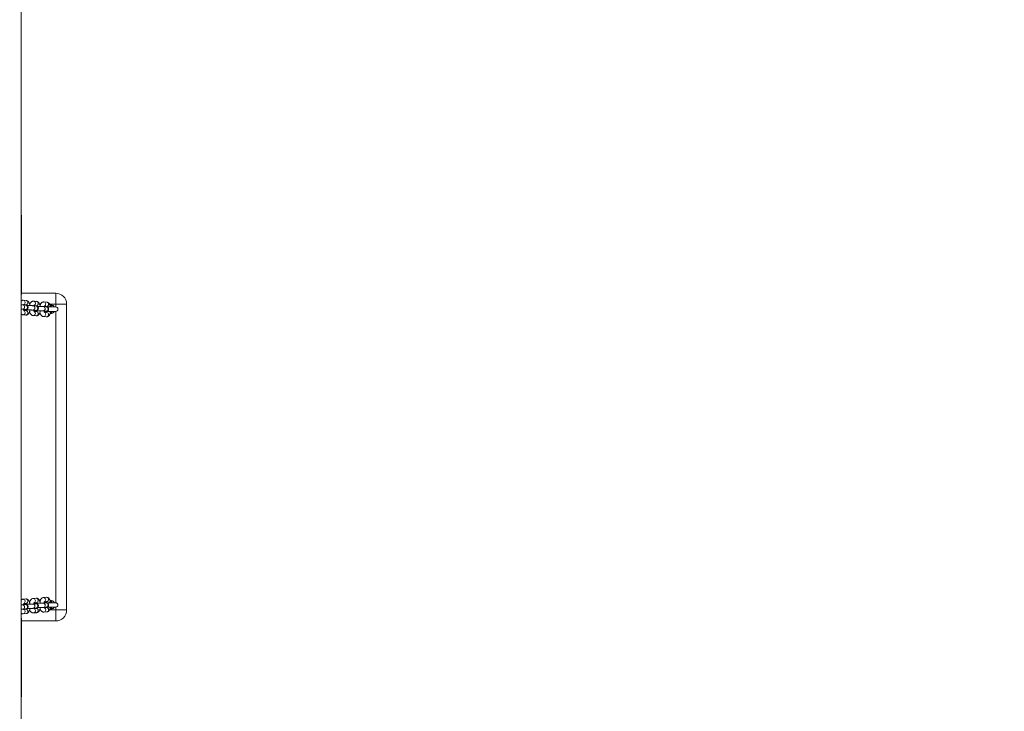
# Model space of a CAD drawing. Units: millimetres. Extents: x 157 to 1823, y 160 to 827.
# Drawn here: x 1145 to 1281, y 255 to 350 of the extents above; entities that cross this region are included whole.
import ezdxf

# ---------------------------------------------------------------- set-up
doc = ezdxf.new("R2010")
doc.units = ezdxf.units.MM
doc.header["$MEASUREMENT"] = 0
doc.layers.add('VP-DIM', color=7, linetype='Continuous')
doc.layers.add('VP-EQ', color=7, linetype='Continuous', true_color=0x8a3492)
doc.styles.get("Standard").update_dxf_attribs({"font": 'arial.ttf'})
doc.dimstyles.get("Standard").update_dxf_attribs({"dimtxt": 14, "dimasz": 20, "dimexe": 20, "dimexo": 50, "dimgap": 20, "dimtad": 0, "dimdec": 0, "dimzin": 0, "dimdsep": 46, "dimtxsty": 'Standard', "dimcen": -0.09, "dimadec": 0, "dimazin": 0, "dimtfac": 1, "dimtdec": 4, "dimtofl": 0, "dimtmove": 0, "dimatfit": 3, "dimfxl": 70, "dimfxlon": 1, "dimtolj": 1, "dimtzin": 0, "dimarcsym": 0})

# ---------------------------------------------------------------- blocks, each defined once
blk = doc.blocks.new('WD0542_')
at = {"color": 0, "linetype": 'Continuous', "lineweight": 18}
for p, q in [((3911.5, 671.22), (3911.5, 669.72)), ((3911.5, 671.22), (3953.5, 671.22)), ((3953.5, 669.72), (3953.5, 671.22)), ((3911.5, 669.72), (3910, 669.72)), ((3910, 665.04), (3910, 669.72)), ((3911.9, 669.72), (3911.5, 669.72)), ((3911.5, 669.72), (3911.5, 668.85)), ((3911.9, 669.72), (3911.9, 668.54)), ((3912.5, 668.32), (3912.5, 669.72)), ((3952.5, 669.72), (3912.5, 669.72)), ((3952.5, 669.72), (3952.5, 668.32)), ((3953.1, 668.54), (3953.1, 669.72)), ((3953.5, 669.72), (3953.1, 669.72)), ((3955, 669.72), (3953.5, 669.72)), ((3953.5, 668.85), (3953.5, 669.72)), ((3955, 669.72), (3955, 665.02)), ((3911.24, 668.48), (3911.21, 668.09)), ((3911.82, 668.14), (3911.84, 668.43)), ((3911.88, 668.41), (3911.84, 668.02)), ((3912.44, 667.97), (3912.47, 668.37)), ((3912.44, 668), (3912.44, 667.97)), ((3912.47, 668.39), (3912.47, 668.37)), ((3912.64, 668.48), (3912.62, 668.16)), ((3913.21, 668.03), (3913.24, 668.43)), ((3951.76, 668.43), (3951.79, 668.03)), ((3952.38, 668.16), (3952.36, 668.48)), ((3952.53, 668.37), (3952.56, 667.97)), ((3953.16, 668.02), (3953.12, 668.41)), ((3953.16, 668.43), (3953.18, 668.14)), ((3953.79, 668.09), (3953.76, 668.48)), ((3911.13, 667.07), (3911.09, 666.67)), ((3911.5, 667.63), (3911.5, 667.5)), ((3911.7, 666.73), (3911.72, 667.02)), ((3911.76, 667), (3911.73, 666.61)), ((3912.32, 666.56), (3912.36, 666.95)), ((3912.36, 666.98), (3912.36, 666.95)), ((3912.46, 666.73), (3912.48, 666.97)), ((3912.52, 667.06), (3912.5, 666.75)), ((3913.09, 666.62), (3913.12, 667.01)), ((3951.88, 667.01), (3951.91, 666.62)), ((3952.5, 666.75), (3952.48, 667.06)), ((3952.52, 666.97), (3952.54, 666.73)), ((3952.64, 666.95), (3952.68, 666.56)), ((3953.27, 666.61), (3953.24, 667)), ((3953.28, 667.02), (3953.3, 666.73)), ((3953.5, 667.5), (3953.5, 667.63)), ((3953.91, 666.67), (3953.87, 667.07)), ((3911.01, 665.65), (3910.98, 665.26)), ((3911.5, 666.16), (3911.5, 666.13)), ((3911.58, 665.32), (3911.61, 665.6)), ((3911.64, 665.59), (3911.61, 665.2)), ((3912.21, 665.15), (3912.24, 665.54)), ((3912.24, 665.56), (3912.24, 665.54)), ((3912.33, 666.58), (3912.32, 666.56)), ((3912.34, 665.32), (3912.36, 665.56)), ((3912.41, 665.65), (3912.38, 665.33)), ((3912.97, 665.21), (3913.01, 665.6)), ((3951.99, 665.6), (3952.03, 665.21)), ((3952.62, 665.33), (3952.59, 665.65)), ((3952.64, 665.56), (3952.66, 665.32)), ((3952.76, 665.54), (3952.79, 665.15)), ((3953.39, 665.2), (3953.36, 665.59)), ((3953.39, 665.6), (3953.42, 665.32)), ((3953.5, 666.13), (3953.5, 666.17)), ((3954.02, 665.26), (3953.99, 665.65)), ((3743.23, 664.98), (4007.84, 664.98)), ((3899.55, 665.04), (3909.95, 665.04)), ((3912.21, 665.17), (3912.21, 665.15)), ((3954.83, 665.02), (3965.23, 665.02))]:
    blk.add_line(p, q, dxfattribs=at)
at = {"color": 0, "linetype": 'Continuous', "lineweight": 18, "flags": 128}
for points in [[(3912.53, 669.02), (3912.51, 669.13), (3912.5, 669.16)], [(3912.5, 668.88), (3912.51, 668.91), (3912.53, 669.02)], [(3953.13, 669.02), (3953.11, 669.13), (3953.1, 669.16)], [(3953.1, 668.88), (3953.11, 668.91), (3953.13, 669.02)], [(3912.46, 666.71), (3912.44, 666.8), (3912.43, 666.81)], [(3952.56, 666.81), (3952.56, 666.8), (3952.54, 666.73)], [(3912.34, 665.3), (3912.32, 665.39), (3912.32, 665.4)], [(3952.68, 665.4), (3952.68, 665.39), (3952.66, 665.32)], [(3899.21, 664.98), (3899.36, 665.02), (3899.55, 665.04)], [(3909.95, 665.04), (3910.15, 665.02), (3910.29, 664.98)], [(3954.54, 664.98), (3954.63, 665), (3954.83, 665.02)], [(3965.23, 665.02), (3965.42, 665), (3965.52, 664.98)]]:
    blk.add_lwpolyline(points, dxfattribs=at)
at = {"color": 0, "linetype": 'Continuous', "lineweight": 18}
for centre, radius, start, end in [((3911.5, 669.72), 1.5, 90, 180), ((3953.5, 669.72), 1.5, 0, 90), ((3912.2, 669.02), 0.6, 146.4074, 190.9475), ((3912.2, 669.72), 0.3, 0, 180), ((3912.2, 669.02), 0.6, 353.0081, 33.5926), ((3952.8, 669.02), 0.6, 146.4074, 187.0518), ((3952.8, 669.72), 0.3, 0, 180), ((3952.8, 669.02), 0.6, 349.2574, 33.5926), ((3911.51, 668.04), 0.303, 23.5498, 171.341), ((3911.54, 668.44), 0.3, 358.4731, 172.0578), ((3912.2, 669.02), 0.4, 138.7439, 221.6088), ((3912.14, 667.98), 0.301, 3.6668, 171.4259), ((3912.2, 669.02), 0.33, 155.38, 204.62), ((3912.17, 668.37), 0.301, 3.6674, 171.4112), ((3912.2, 669.02), 0.4, 0, 41.4096), ((3912.2, 669.02), 0.4, 319.1623, 0), ((3912.94, 668.43), 0.3, 358.4731, 172.0578), ((3912.9, 668.04), 0.303, 359.4893, 150.6503), ((3952.06, 668.43), 0.3, 7.9422, 181.5269), ((3952.1, 668.04), 0.303, 30.5356, 180.4876), ((3952.8, 669.02), 0.4, 138.7439, 221.6088), ((3952.8, 669.02), 0.33, 155.38, 204.62), ((3952.83, 668.37), 0.3, 7.9417, 181.5274), ((3952.86, 667.98), 0.3, 7.9349, 181.4806), ((3952.8, 669.02), 0.4, 0, 41.4096), ((3952.8, 669.02), 0.4, 319.1623, 0), ((3953.46, 668.44), 0.3, 7.9422, 181.5269), ((3953.49, 668.04), 0.303, 8.7258, 155.9961), ((3911.39, 666.63), 0.303, 23.5498, 171.341), ((3911.42, 667.03), 0.3, 358.4731, 172.0578), ((3912.02, 666.56), 0.301, 3.6668, 171.4259), ((3912.06, 666.96), 0.301, 3.6674, 171.4112), ((3912.82, 667.02), 0.3, 358.4731, 172.0578), ((3912.79, 666.62), 0.303, 359.4893, 150.6503), ((3952.18, 667.02), 0.3, 7.9422, 181.5269), ((3952.21, 666.62), 0.303, 30.5356, 180.4876), ((3952.94, 666.96), 0.3, 7.9417, 181.5274), ((3952.98, 666.57), 0.3, 7.9349, 181.4806), ((3953.58, 667.03), 0.3, 7.9422, 181.5269), ((3953.61, 666.63), 0.303, 8.7258, 155.9961), ((3911.28, 665.21), 0.303, 23.5498, 171.341), ((3911.31, 665.61), 0.3, 358.4731, 172.0578), ((3911.91, 665.15), 0.301, 3.6668, 171.4259), ((3911.94, 665.54), 0.301, 3.6674, 171.4112), ((3912.7, 665.61), 0.3, 358.4731, 172.0578), ((3912.67, 665.21), 0.303, 359.4893, 150.6503), ((3952.29, 665.61), 0.3, 7.9422, 181.5269), ((3952.33, 665.21), 0.303, 30.5356, 180.4876), ((3953.06, 665.55), 0.3, 7.9417, 181.5274), ((3953.09, 665.15), 0.3, 7.9349, 181.4806), ((3953.69, 665.61), 0.3, 7.9422, 181.5269), ((3953.72, 665.21), 0.303, 8.7258, 155.9961)]:
    blk.add_arc(centre, radius, start, end, dxfattribs=at)
for points, knots in [([(3911.7, 669.35), (3911.73, 669.39), (3911.77, 669.44), (3911.84, 669.5), (3911.88, 669.53), (3911.91, 669.55), (3911.91, 669.55), (3911.91, 669.55)], [0, 0, 0, 0, 0.323143, 0.537303, 0.713302, 0.862526, 1, 1, 1, 1]), ([(3911.71, 668.95), (3911.71, 668.98), (3911.71, 669.11), (3911.71, 669.25), (3911.7, 669.35)], [0, 0, 0, 0, 0.211559, 1, 1, 1, 1]), ([(3912.49, 669.55), (3912.49, 669.55), (3912.49, 669.55), (3912.5, 669.54), (3912.53, 669.52), (3912.57, 669.49), (3912.64, 669.44), (3912.68, 669.38), (3912.7, 669.35)], [0, 0, 0, 0, 0.048328, 0.186076, 0.32605, 0.483079, 0.71292, 1, 1, 1, 1]), ([(3912.7, 669.35), (3912.69, 669.25), (3912.69, 669.12), (3912.69, 669), (3912.69, 668.98)], [0, 0, 0, 0, 0.85577, 1, 1, 1, 1]), ([(3952.3, 669.35), (3952.33, 669.39), (3952.37, 669.44), (3952.44, 669.5), (3952.48, 669.53), (3952.51, 669.55), (3952.51, 669.55), (3952.51, 669.55)], [0, 0, 0, 0, 0.323143, 0.537303, 0.713302, 0.862526, 1, 1, 1, 1]), ([(3952.31, 668.98), (3952.31, 669), (3952.31, 669.12), (3952.31, 669.25), (3952.3, 669.35)], [0, 0, 0, 0, 0.147395, 1, 1, 1, 1]), ([(3953.09, 669.55), (3953.09, 669.55), (3953.09, 669.55), (3953.1, 669.54), (3953.13, 669.52), (3953.17, 669.49), (3953.24, 669.44), (3953.28, 669.38), (3953.3, 669.35)], [0, 0, 0, 0, 0.048328, 0.186076, 0.32605, 0.483079, 0.71292, 1, 1, 1, 1]), ([(3953.3, 669.35), (3953.29, 669.25), (3953.29, 669.11), (3953.29, 668.97), (3953.29, 668.95)], [0, 0, 0, 0, 0.787377, 1, 1, 1, 1]), ([(3911.21, 668.09), (3911.21, 668.05), (3911.21, 667.97), (3911.25, 667.87), (3911.31, 667.78), (3911.38, 667.7), (3911.48, 667.64), (3911.58, 667.59), (3911.66, 667.57), (3911.68, 667.56)], [0, 0, 0, 0, 0.145421, 0.28437, 0.42095, 0.564089, 0.723064, 0.905027, 1, 1, 1, 1]), ([(3911.81, 668.97), (3911.77, 668.96), (3911.68, 668.94), (3911.55, 668.89), (3911.43, 668.81), (3911.35, 668.73), (3911.28, 668.64), (3911.25, 668.55), (3911.24, 668.5), (3911.24, 668.48)], [0, 0, 0, 0, 0.1380415, 0.3309091, 0.5089498, 0.661732, 0.8009021, 0.9329277, 1, 1, 1, 1]), ([(3911.85, 668.13), (3911.84, 668.14), (3911.8, 668.15), (3911.77, 668.16), (3911.77, 668.17), (3911.77, 668.17)], [0, 0, 0, 0, 0.293823, 0.679313, 1, 1, 1, 1]), ([(3911.83, 668.35), (3911.84, 668.36), (3911.85, 668.36), (3911.87, 668.37), (3911.87, 668.37)], [0, 0, 0, 0, 0.64387, 1, 1, 1, 1]), ([(3911.84, 668.02), (3911.84, 668.01), (3911.84, 667.97), (3911.84, 667.89), (3911.83, 667.78), (3911.83, 667.64), (3911.83, 667.49), (3911.83, 667.35), (3911.83, 667.25), (3911.83, 667.21)], [0, 0, 0, 0, 0.082274, 0.235706, 0.397286, 0.553896, 0.708877, 0.86326, 1, 1, 1, 1]), ([(3912.5, 668.12), (3912.5, 668.14), (3912.5, 668.21), (3912.5, 668.3), (3912.49, 668.39), (3912.49, 668.45), (3912.48, 668.49), (3912.47, 668.54), (3912.45, 668.59), (3912.42, 668.64), (3912.36, 668.69), (3912.29, 668.73), (3912.2, 668.75), (3912.1, 668.74), (3912.03, 668.7), (3911.97, 668.66), (3911.93, 668.61), (3911.91, 668.56), (3911.89, 668.52), (3911.89, 668.49), (3911.88, 668.46), (3911.88, 668.43), (3911.88, 668.41)], [0, 0, 0, 0, 0.039874, 0.129944, 0.221542, 0.318222, 0.365839, 0.400437, 0.432338, 0.471439, 0.51565, 0.566407, 0.620681, 0.679646, 0.728391, 0.770591, 0.807775, 0.840378, 0.869141, 0.895107, 0.931536, 1, 1, 1, 1]), ([(3912.44, 666.72), (3912.44, 666.71), (3912.44, 666.71), (3912.44, 666.73), (3912.44, 666.77), (3912.43, 666.84), (3912.43, 666.93), (3912.43, 667.06), (3912.43, 667.19), (3912.43, 667.34), (3912.43, 667.49), (3912.43, 667.63), (3912.43, 667.75), (3912.44, 667.86), (3912.44, 667.93), (3912.44, 667.96), (3912.44, 667.97)], [0, 0, 0, 0, 0.009997, 0.055193, 0.115105, 0.188522, 0.269208, 0.353015, 0.438092, 0.523697, 0.609492, 0.695249, 0.780725, 0.865562, 0.948957, 1, 1, 1, 1]), ([(3912.65, 668.18), (3912.65, 668.18), (3912.65, 668.18), (3912.64, 668.17), (3912.6, 668.15), (3912.53, 668.13), (3912.48, 668.12), (3912.45, 668.11)], [0, 0, 0, 0, 0.029264, 0.255995, 0.497042, 0.761059, 1, 1, 1, 1]), ([(3912.47, 668.37), (3912.47, 668.37), (3912.48, 668.38), (3912.48, 668.38), (3912.48, 668.38)], [0, 0, 0, 0, 0.697165, 1, 1, 1, 1]), ([(3912.5, 668.41), (3912.53, 668.4), (3912.58, 668.39), (3912.62, 668.38), (3912.63, 668.37)], [0, 0, 0, 0, 0.521206, 1, 1, 1, 1]), ([(3913.24, 668.43), (3913.24, 668.46), (3913.24, 668.54), (3913.2, 668.64), (3913.14, 668.73), (3913.07, 668.81), (3912.97, 668.88), (3912.84, 668.94), (3912.71, 668.98), (3912.62, 668.99), (3912.59, 669)], [0, 0, 0, 0, 0.119664, 0.234003, 0.346393, 0.464179, 0.594997, 0.744731, 0.907201, 1, 1, 1, 1]), ([(3912.65, 667.54), (3912.69, 667.55), (3912.78, 667.57), (3912.9, 667.63), (3913.02, 667.7), (3913.1, 667.78), (3913.17, 667.87), (3913.2, 667.96), (3913.2, 668.02), (3913.21, 668.03)], [0, 0, 0, 0, 0.125729, 0.321352, 0.501936, 0.6569, 0.798058, 0.93197, 1, 1, 1, 1]), ([(3952.41, 669), (3952.36, 668.99), (3952.26, 668.97), (3952.12, 668.92), (3951.99, 668.85), (3951.89, 668.77), (3951.82, 668.68), (3951.77, 668.58), (3951.76, 668.49), (3951.76, 668.44), (3951.76, 668.43)], [0, 0, 0, 0, 0.131865, 0.293591, 0.465982, 0.600831, 0.721708, 0.836313, 0.948718, 1, 1, 1, 1]), ([(3951.79, 668.03), (3951.8, 668), (3951.81, 667.92), (3951.86, 667.83), (3951.93, 667.75), (3952.02, 667.67), (3952.14, 667.61), (3952.25, 667.57), (3952.32, 667.55), (3952.35, 667.54)], [0, 0, 0, 0, 0.139513, 0.272809, 0.409695, 0.559042, 0.729372, 0.91962, 1, 1, 1, 1]), ([(3952.55, 668.11), (3952.53, 668.11), (3952.48, 668.12), (3952.41, 668.15), (3952.37, 668.17), (3952.35, 668.18), (3952.35, 668.18), (3952.35, 668.18)], [0, 0, 0, 0, 0.153655, 0.455986, 0.706202, 0.938462, 1, 1, 1, 1]), ([(3952.37, 668.37), (3952.38, 668.37), (3952.41, 668.39), (3952.46, 668.4), (3952.49, 668.4), (3952.5, 668.41)], [0, 0, 0, 0, 0.3480959, 0.9099537, 1, 1, 1, 1]), ([(3953.12, 668.41), (3953.12, 668.43), (3953.12, 668.45), (3953.12, 668.49), (3953.11, 668.53), (3953.09, 668.58), (3953.05, 668.63), (3953, 668.69), (3952.93, 668.73), (3952.84, 668.75), (3952.74, 668.74), (3952.66, 668.71), (3952.6, 668.66), (3952.56, 668.61), (3952.54, 668.57), (3952.52, 668.53), (3952.52, 668.49), (3952.51, 668.46), (3952.51, 668.42), (3952.5, 668.35), (3952.5, 668.25), (3952.5, 668.17), (3952.5, 668.12), (3952.5, 668.12)], [0, 0, 0, 0, 0.048136, 0.102506, 0.138231, 0.169361, 0.208115, 0.252193, 0.302025, 0.355912, 0.416359, 0.465997, 0.508754, 0.546415, 0.579474, 0.608492, 0.634256, 0.668203, 0.724041, 0.816057, 0.903432, 0.995414, 1, 1, 1, 1]), ([(3952.52, 668.38), (3952.52, 668.38), (3952.52, 668.38), (3952.52, 668.37), (3952.53, 668.37)], [0, 0, 0, 0, 0.255029, 1, 1, 1, 1]), ([(3952.56, 667.97), (3952.56, 667.96), (3952.56, 667.94), (3952.56, 667.88), (3952.57, 667.78), (3952.57, 667.66), (3952.57, 667.53), (3952.57, 667.38), (3952.57, 667.23), (3952.57, 667.09), (3952.57, 666.96), (3952.57, 666.85), (3952.56, 666.77), (3952.56, 666.73), (3952.56, 666.71), (3952.56, 666.71), (3952.56, 666.72)], [0, 0, 0, 0, 0.044132, 0.11805, 0.198183, 0.281796, 0.366794, 0.452369, 0.538158, 0.623934, 0.709452, 0.794379, 0.877982, 0.945679, 0.9936, 1, 1, 1, 1]), ([(3953.13, 668.37), (3953.13, 668.37), (3953.15, 668.36), (3953.16, 668.35), (3953.17, 668.35)], [0, 0, 0, 0, 0.009219, 1, 1, 1, 1]), ([(3953.23, 668.17), (3953.23, 668.17), (3953.23, 668.17), (3953.2, 668.15), (3953.17, 668.14), (3953.15, 668.13)], [0, 0, 0, 0, 0.2403414, 0.6079156, 1, 1, 1, 1]), ([(3953.17, 667.21), (3953.17, 667.23), (3953.17, 667.29), (3953.17, 667.41), (3953.17, 667.56), (3953.17, 667.7), (3953.17, 667.82), (3953.16, 667.94), (3953.16, 667.99), (3953.16, 668.02)], [0, 0, 0, 0, 0.047315, 0.201778, 0.356191, 0.510792, 0.665974, 0.822511, 1, 1, 1, 1]), ([(3953.76, 668.48), (3953.75, 668.52), (3953.74, 668.59), (3953.69, 668.69), (3953.62, 668.77), (3953.53, 668.84), (3953.41, 668.9), (3953.3, 668.95), (3953.22, 668.97), (3953.19, 668.97)], [0, 0, 0, 0, 0.137512, 0.268897, 0.403821, 0.551026, 0.718914, 0.906434, 1, 1, 1, 1]), ([(3953.32, 667.56), (3953.36, 667.57), (3953.45, 667.6), (3953.56, 667.66), (3953.66, 667.74), (3953.73, 667.83), (3953.78, 667.93), (3953.79, 668.02), (3953.79, 668.07), (3953.79, 668.09)], [0, 0, 0, 0, 0.1410918, 0.3506984, 0.5146591, 0.6616313, 0.8009765, 0.9376468, 1, 1, 1, 1]), ([(3911.09, 666.67), (3911.09, 666.64), (3911.09, 666.56), (3911.13, 666.46), (3911.19, 666.37), (3911.27, 666.29), (3911.37, 666.22), (3911.47, 666.17), (3911.54, 666.15), (3911.56, 666.15)], [0, 0, 0, 0, 0.145421, 0.28437, 0.42095, 0.564089, 0.723064, 0.905027, 1, 1, 1, 1]), ([(3911.83, 667.59), (3911.8, 667.58), (3911.71, 667.57), (3911.57, 667.53), (3911.43, 667.47), (3911.32, 667.4), (3911.23, 667.32), (3911.17, 667.23), (3911.13, 667.14), (3911.13, 667.08), (3911.13, 667.07)], [0, 0, 0, 0, 0.092484, 0.252302, 0.419604, 0.574043, 0.706573, 0.827294, 0.941819, 1, 1, 1, 1]), ([(3911.74, 666.72), (3911.72, 666.72), (3911.68, 666.73), (3911.65, 666.75), (3911.65, 666.75), (3911.65, 666.75)], [0, 0, 0, 0, 0.293823, 0.679313, 1, 1, 1, 1]), ([(3911.73, 666.61), (3911.73, 666.6), (3911.72, 666.56), (3911.72, 666.48), (3911.71, 666.36), (3911.71, 666.23), (3911.71, 666.08), (3911.71, 665.93), (3911.71, 665.84), (3911.71, 665.8)], [0, 0, 0, 0, 0.082274, 0.235706, 0.397286, 0.553896, 0.708877, 0.86326, 1, 1, 1, 1]), ([(3911.72, 666.94), (3911.72, 666.94), (3911.73, 666.95), (3911.75, 666.95), (3911.76, 666.96)], [0, 0, 0, 0, 0.64387, 1, 1, 1, 1]), ([(3912.39, 666.71), (3912.39, 666.73), (3912.39, 666.79), (3912.38, 666.88), (3912.38, 666.98), (3912.37, 667.03), (3912.37, 667.08), (3912.36, 667.12), (3912.34, 667.17), (3912.3, 667.23), (3912.25, 667.28), (3912.17, 667.32), (3912.08, 667.34), (3911.99, 667.33), (3911.91, 667.29), (3911.85, 667.25), (3911.81, 667.2), (3911.79, 667.15), (3911.78, 667.11), (3911.77, 667.08), (3911.76, 667.04), (3911.76, 667.02), (3911.76, 667)], [0, 0, 0, 0, 0.039874, 0.129944, 0.221542, 0.318222, 0.365839, 0.400437, 0.432338, 0.471439, 0.51565, 0.566407, 0.620681, 0.679646, 0.728391, 0.770591, 0.807775, 0.840378, 0.869141, 0.895107, 0.931536, 1, 1, 1, 1]), ([(3912.53, 666.76), (3912.53, 666.76), (3912.53, 666.77), (3912.52, 666.76), (3912.48, 666.74), (3912.42, 666.71), (3912.36, 666.7), (3912.34, 666.7)], [0, 0, 0, 0, 0.0292638, 0.2559955, 0.4970416, 0.7610593, 1, 1, 1, 1]), ([(3912.36, 666.95), (3912.36, 666.96), (3912.36, 666.97), (3912.36, 666.97), (3912.36, 666.97)], [0, 0, 0, 0, 0.697165, 1, 1, 1, 1]), ([(3913.12, 667.01), (3913.12, 667.05), (3913.12, 667.13), (3913.08, 667.23), (3913.03, 667.32), (3912.95, 667.4), (3912.85, 667.47), (3912.72, 667.52), (3912.58, 667.57), (3912.48, 667.58), (3912.43, 667.59)], [0, 0, 0, 0, 0.114521, 0.223946, 0.331506, 0.44423, 0.569426, 0.712725, 0.868213, 1, 1, 1, 1]), ([(3912.43, 666.98), (3912.44, 666.98), (3912.48, 666.97), (3912.5, 666.96), (3912.52, 666.96)], [0, 0, 0, 0, 0.310673, 1, 1, 1, 1]), ([(3912.53, 666.13), (3912.57, 666.14), (3912.66, 666.16), (3912.78, 666.21), (3912.9, 666.29), (3912.99, 666.37), (3913.05, 666.46), (3913.08, 666.55), (3913.09, 666.6), (3913.09, 666.62)], [0, 0, 0, 0, 0.125729, 0.321352, 0.501936, 0.6569, 0.798058, 0.93197, 1, 1, 1, 1]), ([(3952.57, 667.59), (3952.56, 667.59), (3952.5, 667.59), (3952.39, 667.56), (3952.23, 667.51), (3952.11, 667.44), (3952.01, 667.36), (3951.94, 667.27), (3951.89, 667.17), (3951.87, 667.08), (3951.88, 667.03), (3951.88, 667.01)], [0, 0, 0, 0, 0.019739, 0.168841, 0.323678, 0.488726, 0.617832, 0.733561, 0.843285, 0.950902, 1, 1, 1, 1]), ([(3951.91, 666.62), (3951.92, 666.58), (3951.93, 666.51), (3951.98, 666.41), (3952.05, 666.33), (3952.14, 666.26), (3952.25, 666.2), (3952.36, 666.15), (3952.44, 666.13), (3952.46, 666.13)], [0, 0, 0, 0, 0.139513, 0.272809, 0.409695, 0.559042, 0.729372, 0.91962, 1, 1, 1, 1]), ([(3952.66, 666.7), (3952.65, 666.7), (3952.59, 666.71), (3952.53, 666.73), (3952.48, 666.75), (3952.47, 666.77), (3952.47, 666.76), (3952.47, 666.76)], [0, 0, 0, 0, 0.1536553, 0.4559861, 0.7062019, 0.9384616, 1, 1, 1, 1]), ([(3952.48, 666.96), (3952.5, 666.96), (3952.52, 666.97), (3952.55, 666.98), (3952.57, 666.98)], [0, 0, 0, 0, 0.498754, 1, 1, 1, 1]), ([(3953.24, 667), (3953.24, 667.01), (3953.24, 667.04), (3953.23, 667.07), (3953.22, 667.12), (3953.2, 667.17), (3953.17, 667.22), (3953.12, 667.27), (3953.04, 667.32), (3952.95, 667.34), (3952.86, 667.33), (3952.78, 667.3), (3952.72, 667.25), (3952.68, 667.2), (3952.65, 667.15), (3952.64, 667.11), (3952.63, 667.08), (3952.63, 667.05), (3952.62, 667.01), (3952.62, 666.94), (3952.62, 666.84), (3952.61, 666.76), (3952.61, 666.71), (3952.61, 666.71)], [0, 0, 0, 0, 0.048136, 0.102506, 0.138231, 0.169361, 0.208115, 0.252193, 0.302025, 0.355912, 0.416359, 0.465997, 0.508754, 0.546415, 0.579474, 0.608492, 0.634256, 0.668203, 0.724041, 0.816057, 0.903432, 0.995414, 1, 1, 1, 1]), ([(3952.64, 666.97), (3952.64, 666.97), (3952.64, 666.97), (3952.64, 666.96), (3952.64, 666.95)], [0, 0, 0, 0, 0.255029, 1, 1, 1, 1]), ([(3953.87, 667.07), (3953.87, 667.1), (3953.86, 667.18), (3953.8, 667.27), (3953.74, 667.35), (3953.65, 667.43), (3953.53, 667.49), (3953.39, 667.54), (3953.27, 667.58), (3953.19, 667.59), (3953.17, 667.59)], [0, 0, 0, 0, 0.119221, 0.23313, 0.350106, 0.477732, 0.623288, 0.785865, 0.948724, 1, 1, 1, 1]), ([(3953.24, 666.96), (3953.25, 666.96), (3953.27, 666.95), (3953.28, 666.94), (3953.29, 666.94)], [0, 0, 0, 0, 0.123852, 1, 1, 1, 1]), ([(3953.35, 666.75), (3953.35, 666.75), (3953.35, 666.75), (3953.32, 666.74), (3953.28, 666.72), (3953.26, 666.72)], [0, 0, 0, 0, 0.2403414, 0.6079156, 1, 1, 1, 1]), ([(3953.29, 665.8), (3953.29, 665.81), (3953.29, 665.88), (3953.29, 665.99), (3953.29, 666.14), (3953.29, 666.29), (3953.28, 666.41), (3953.28, 666.52), (3953.28, 666.58), (3953.27, 666.61)], [0, 0, 0, 0, 0.047315, 0.201778, 0.356191, 0.510792, 0.665974, 0.822511, 1, 1, 1, 1]), ([(3953.44, 666.14), (3953.47, 666.16), (3953.56, 666.18), (3953.68, 666.25), (3953.78, 666.33), (3953.85, 666.42), (3953.89, 666.52), (3953.91, 666.61), (3953.91, 666.66), (3953.91, 666.67)], [0, 0, 0, 0, 0.1410918, 0.3506984, 0.5146591, 0.6616313, 0.8009765, 0.9376468, 1, 1, 1, 1]), ([(3910.98, 665.26), (3910.98, 665.22), (3910.98, 665.15), (3911.01, 665.05), (3911.04, 665), (3911.06, 664.98)], [0, 0, 0, 0, 0.3797065, 0.7425156, 1, 1, 1, 1]), ([(3911.71, 666.18), (3911.68, 666.17), (3911.59, 666.16), (3911.45, 666.12), (3911.31, 666.06), (3911.2, 665.99), (3911.11, 665.91), (3911.05, 665.81), (3911.02, 665.73), (3911.01, 665.67), (3911.01, 665.65)], [0, 0, 0, 0, 0.092484, 0.252302, 0.419604, 0.574043, 0.706573, 0.827294, 0.941819, 1, 1, 1, 1]), ([(3911.62, 665.31), (3911.6, 665.31), (3911.57, 665.32), (3911.54, 665.34), (3911.53, 665.34), (3911.53, 665.34)], [0, 0, 0, 0, 0.293823, 0.679313, 1, 1, 1, 1]), ([(3911.6, 665.53), (3911.61, 665.53), (3911.61, 665.53), (3911.63, 665.54), (3911.64, 665.54)], [0, 0, 0, 0, 0.64387, 1, 1, 1, 1]), ([(3912.27, 665.3), (3912.27, 665.32), (3912.27, 665.38), (3912.27, 665.47), (3912.26, 665.56), (3912.26, 665.62), (3912.25, 665.67), (3912.24, 665.71), (3912.22, 665.76), (3912.18, 665.81), (3912.13, 665.87), (3912.05, 665.91), (3911.96, 665.93), (3911.87, 665.91), (3911.79, 665.88), (3911.74, 665.83), (3911.7, 665.78), (3911.67, 665.74), (3911.66, 665.7), (3911.65, 665.67), (3911.65, 665.63), (3911.64, 665.61), (3911.64, 665.59)], [0, 0, 0, 0, 0.039874, 0.129944, 0.221542, 0.318222, 0.365839, 0.400437, 0.432338, 0.471439, 0.51565, 0.566407, 0.620681, 0.679646, 0.728391, 0.770591, 0.807775, 0.840378, 0.869141, 0.895107, 0.931536, 1, 1, 1, 1]), ([(3912.41, 665.35), (3912.41, 665.35), (3912.42, 665.36), (3912.4, 665.34), (3912.36, 665.32), (3912.3, 665.3), (3912.25, 665.29), (3912.22, 665.28)], [0, 0, 0, 0, 0.0292638, 0.2559955, 0.4970416, 0.7610593, 1, 1, 1, 1]), ([(3912.24, 665.54), (3912.24, 665.55), (3912.24, 665.56), (3912.24, 665.56), (3912.24, 665.56)], [0, 0, 0, 0, 0.697165, 1, 1, 1, 1]), ([(3912.32, 665.3), (3912.32, 665.3), (3912.32, 665.3), (3912.32, 665.32), (3912.32, 665.35), (3912.31, 665.42), (3912.31, 665.52), (3912.31, 665.64), (3912.31, 665.78), (3912.31, 665.93), (3912.31, 666.07), (3912.31, 666.21), (3912.31, 666.34), (3912.32, 666.45), (3912.32, 666.52), (3912.32, 666.55), (3912.32, 666.56)], [0, 0, 0, 0, 0.009997, 0.055193, 0.115105, 0.188522, 0.269208, 0.353015, 0.438092, 0.523697, 0.609492, 0.695249, 0.780725, 0.865562, 0.948957, 1, 1, 1, 1]), ([(3913.01, 665.6), (3913.01, 665.64), (3913.01, 665.71), (3912.97, 665.82), (3912.91, 665.91), (3912.83, 665.98), (3912.73, 666.05), (3912.61, 666.11), (3912.47, 666.15), (3912.36, 666.17), (3912.31, 666.18)], [0, 0, 0, 0, 0.114521, 0.223946, 0.331506, 0.44423, 0.569426, 0.712725, 0.868213, 1, 1, 1, 1]), ([(3912.31, 665.57), (3912.32, 665.57), (3912.36, 665.56), (3912.38, 665.55), (3912.4, 665.54)], [0, 0, 0, 0, 0.310673, 1, 1, 1, 1]), ([(3952.69, 666.18), (3952.68, 666.18), (3952.62, 666.17), (3952.5, 666.14), (3952.35, 666.09), (3952.22, 666.03), (3952.12, 665.95), (3952.05, 665.86), (3952.01, 665.76), (3951.99, 665.67), (3951.99, 665.62), (3951.99, 665.6)], [0, 0, 0, 0, 0.019739, 0.168841, 0.323678, 0.488726, 0.617832, 0.733561, 0.843285, 0.950902, 1, 1, 1, 1]), ([(3952.78, 665.29), (3952.76, 665.29), (3952.71, 665.3), (3952.65, 665.32), (3952.6, 665.34), (3952.58, 665.35), (3952.59, 665.35), (3952.59, 665.35)], [0, 0, 0, 0, 0.1536553, 0.4559861, 0.7062019, 0.9384616, 1, 1, 1, 1]), ([(3952.6, 665.54), (3952.61, 665.55), (3952.63, 665.56), (3952.67, 665.57), (3952.69, 665.57)], [0, 0, 0, 0, 0.498754, 1, 1, 1, 1]), ([(3952.68, 666.56), (3952.68, 666.55), (3952.68, 666.53), (3952.68, 666.46), (3952.68, 666.37), (3952.69, 666.25), (3952.69, 666.11), (3952.69, 665.97), (3952.69, 665.82), (3952.69, 665.68), (3952.69, 665.55), (3952.69, 665.44), (3952.68, 665.36), (3952.68, 665.32), (3952.68, 665.3), (3952.68, 665.3), (3952.68, 665.3)], [0, 0, 0, 0, 0.044132, 0.11805, 0.198183, 0.281796, 0.366794, 0.452369, 0.538158, 0.623934, 0.709452, 0.794379, 0.877982, 0.945679, 0.9936, 1, 1, 1, 1]), ([(3953.36, 665.59), (3953.36, 665.6), (3953.35, 665.63), (3953.35, 665.66), (3953.34, 665.7), (3953.32, 665.75), (3953.29, 665.81), (3953.23, 665.86), (3953.16, 665.9), (3953.07, 665.92), (3952.98, 665.92), (3952.9, 665.88), (3952.84, 665.84), (3952.8, 665.79), (3952.77, 665.74), (3952.76, 665.7), (3952.75, 665.67), (3952.75, 665.64), (3952.74, 665.59), (3952.74, 665.53), (3952.73, 665.43), (3952.73, 665.35), (3952.73, 665.3), (3952.73, 665.3)], [0, 0, 0, 0, 0.048136, 0.102506, 0.138231, 0.169361, 0.208115, 0.252193, 0.302025, 0.355912, 0.416359, 0.465997, 0.508754, 0.546415, 0.579474, 0.608492, 0.634256, 0.668203, 0.724041, 0.816057, 0.903432, 0.995414, 1, 1, 1, 1]), ([(3952.76, 665.56), (3952.76, 665.56), (3952.76, 665.56), (3952.76, 665.55), (3952.76, 665.54)], [0, 0, 0, 0, 0.255029, 1, 1, 1, 1]), ([(3953.99, 665.65), (3953.99, 665.69), (3953.97, 665.76), (3953.92, 665.86), (3953.85, 665.94), (3953.76, 666.01), (3953.65, 666.08), (3953.51, 666.13), (3953.38, 666.16), (3953.31, 666.17), (3953.29, 666.18)], [0, 0, 0, 0, 0.119221, 0.23313, 0.350106, 0.477732, 0.623288, 0.785865, 0.948724, 1, 1, 1, 1]), ([(3953.36, 665.54), (3953.36, 665.54), (3953.39, 665.54), (3953.4, 665.53), (3953.41, 665.52)], [0, 0, 0, 0, 0.1238518, 1, 1, 1, 1]), ([(3953.47, 665.34), (3953.47, 665.34), (3953.47, 665.34), (3953.44, 665.32), (3953.4, 665.31), (3953.38, 665.3)], [0, 0, 0, 0, 0.240341, 0.607916, 1, 1, 1, 1]), ([(3953.94, 664.98), (3953.95, 664.99), (3953.98, 665.03), (3954.01, 665.1), (3954.03, 665.19), (3954.02, 665.24), (3954.02, 665.26)], [0, 0, 0, 0, 0.118199, 0.481338, 0.837505, 1, 1, 1, 1]), ([(3911.61, 665.2), (3911.61, 665.18), (3911.61, 665.15), (3911.6, 665.08), (3911.6, 665.01), (3911.6, 664.98)], [0, 0, 0, 0, 0.2356395, 0.6750837, 1, 1, 1, 1]), ([(3912.2, 664.98), (3912.2, 665), (3912.2, 665.05), (3912.2, 665.11), (3912.21, 665.14), (3912.21, 665.15)], [0, 0, 0, 0, 0.231764, 0.708321, 1, 1, 1, 1]), ([(3912.88, 664.98), (3912.9, 665), (3912.94, 665.06), (3912.96, 665.14), (3912.97, 665.19), (3912.97, 665.21)], [0, 0, 0, 0, 0.353804, 0.782309, 1, 1, 1, 1]), ([(3952.03, 665.21), (3952.03, 665.17), (3952.05, 665.1), (3952.08, 665.02), (3952.11, 664.99), (3952.12, 664.98)], [0, 0, 0, 0, 0.445797, 0.871729, 1, 1, 1, 1]), ([(3952.79, 665.15), (3952.79, 665.14), (3952.79, 665.11), (3952.8, 665.06), (3952.8, 665.01), (3952.8, 664.98)], [0, 0, 0, 0, 0.251339, 0.672317, 1, 1, 1, 1]), ([(3953.4, 664.98), (3953.4, 664.99), (3953.4, 665.03), (3953.4, 665.11), (3953.39, 665.17), (3953.39, 665.2)], [0, 0, 0, 0, 0.0488378, 0.4945863, 1, 1, 1, 1])]:
    blk.add_open_spline(points, degree=3, knots=knots, dxfattribs=at)
blk = doc.blocks.new('WD0542_2D')
at = {"layer": 'VP-EQ', "color": 0, "rotation": 270}
blk.add_blockref('WD0542_', (480.54, 4222.52), dxfattribs=at)
blk = doc.blocks.new('*D93')
at = {"layer": 'Defpoints', "color": 0}
for p in [(1254.55, 689.13), (1032.5, 530.5), (1254.55, 163.49)]:
    blk.add_point(p, dxfattribs=at)
at = {"layer": 'VP-DIM', "color": 0, "lineweight": -2}
for p, q in [((1032.5, 619.13), (1032.5, 709.13)), ((1254.55, 619.13), (1254.55, 709.13)), ((1052.5, 689.13), (1107.91, 689.13)), ((1234.55, 689.13), (1179.14, 689.13))]:
    blk.add_line(p, q, dxfattribs=at)
at = {"layer": 'VP-DIM', "color": 0}
for points in [[(1052.5, 692.46), (1052.5, 685.8), (1032.5, 689.13)], [(1234.55, 685.8), (1234.55, 692.46), (1254.55, 689.13)]]:
    blk.add_solid(points, dxfattribs=at)
at = {"layer": 'VP-DIM', "color": 0, "insert": (1143.52, 689.13), "char_height": 14, "attachment_point": 5}
blk.add_mtext('\\A1;225', dxfattribs=at)
blk = doc.blocks.new('*D94')
at = {"layer": 'Defpoints', "color": 0}
for p in [(1042.86, 533.64), (1042.86, 160.34), (1668.81, 160.34)]:
    blk.add_point(p, dxfattribs=at)
at = {"layer": 'VP-DIM', "color": 0, "lineweight": -2}
for p, q in [((1598.81, 533.64), (1688.81, 533.64)), ((1668.81, 513.64), (1668.81, 382.48)), ((1668.81, 180.34), (1668.81, 311.5)), ((1598.81, 160.34), (1688.81, 160.34))]:
    blk.add_line(p, q, dxfattribs=at)
at = {"layer": 'VP-DIM', "color": 0}
for points in [[(1672.14, 513.64), (1665.48, 513.64), (1668.81, 533.64)], [(1665.48, 180.34), (1672.14, 180.34), (1668.81, 160.34)]]:
    blk.add_solid(points, dxfattribs=at)
at = {"layer": 'VP-DIM', "color": 0, "insert": (1668.81, 346.99), "char_height": 14, "attachment_point": 5, "rotation": 90}
blk.add_mtext('\\A1;375', dxfattribs=at)

msp = doc.modelspace()

# ---------------------------------------------------------------- block references
at = {"layer": 'VP-EQ', "color": 0}
msp.add_blockref('WD0542_2D', (0, 0), dxfattribs=at)

# ---------------------------------------------------------------- dimensions: what is measured, and where the dimension line sits
at = {"layer": 'VP-DIM', "color": 0}
dim = msp.add_linear_dim(base=(1254.55, 689.13), p1=(1032.5, 530.5), p2=(1254.55, 163.49), text='225', dimstyle='Standard', dxfattribs=at)
dim.commit()
dim.dimension.update_dxf_attribs({"geometry": '*D93', "text_midpoint": (1143.52, 689.13)})
dim = msp.add_linear_dim(base=(1668.81, 160.34), p1=(1042.86, 533.64), p2=(1042.86, 160.34), angle=90, text='375', dimstyle='Standard', dxfattribs=at)
dim.commit()
dim.dimension.update_dxf_attribs({"geometry": '*D94', "text_midpoint": (1668.81, 346.99)})

doc.saveas('drawing.dxf')
